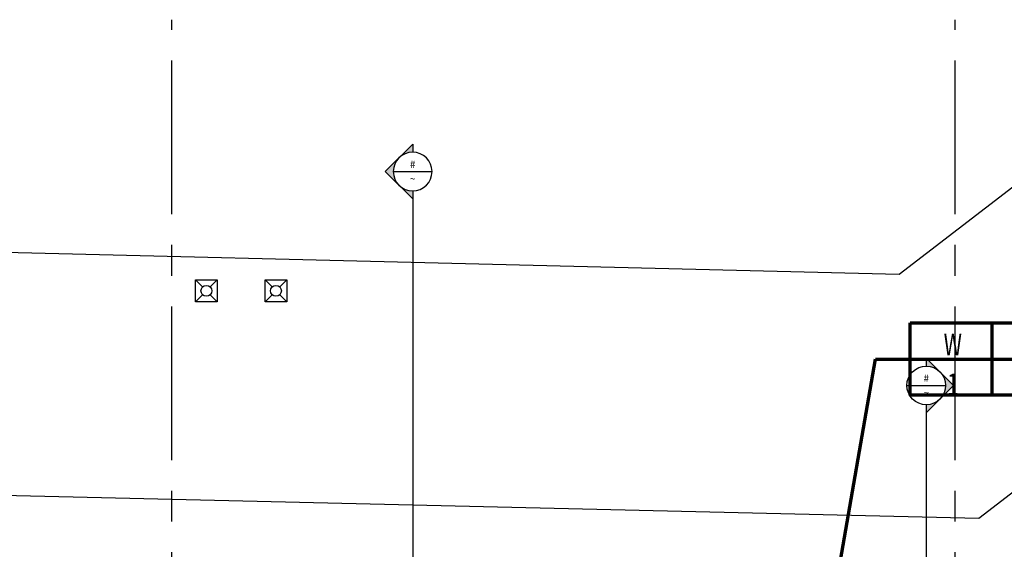
# Model space of a CAD drawing. Units: millimetres. Extents: x 47030 to 2596536, y -537833 to 2310925.
# Drawn here: x 199004 to 219364, y 2087424 to 2098368 of the extents above; entities that cross this region are included whole.
import ezdxf
from ezdxf.enums import TextEntityAlignment as Align

# ---------------------------------------------------------------- set-up
doc = ezdxf.new("R2010")
doc.units = ezdxf.units.MM
doc.header["$LTSCALE"] = 100
doc.linetypes.add('CENTER', pattern=[50.8, 31.75, -6.35, 6.35, -6.35])
for name, color, linetype in [('ANNOTATION', 22, 'Continuous'), ('RD', 2, 'Continuous'), ('建-墙', 7, 'Continuous'), ('建-标注(-100)', 1, 'Continuous'), ('建-轴线', 1, 'CENTER'), ('水-雨水系统-设备', 3, 'Continuous')]:
    doc.layers.add(name, color=color, linetype=linetype)
doc.layers.add('建-引出线', color=6, linetype='Continuous', plot=False)
doc.layers.add('暖通-土建百叶-风', color=2, linetype='Continuous', lineweight=70)
doc.layers.get('建-引出线').off()
doc.layers.get('建-标注(-100)').off()
doc.styles.add('HVAC-300', font='sa-rs.shx', dxfattribs={"width": 0.7, "height": 300, "bigfont": 'sa-hz.shx'})
doc.styles.add('Tahoma Standard', font='tahoma.ttf')

# ---------------------------------------------------------------- blocks, each defined once
blk = doc.blocks.new('A$C106A03FC')
h = blk.add_hatch(color=256)
h.dxf.hatch_style = 1
h.paths.add_polyline_path([(4, 0, -0.198912), (2.83, -2.83), (5.66, 0), (2.83, 2.83, -0.198912)])
h.paths.add_polyline_path([(0, 4, -0.198912), (2.83, 2.83), (0, 5.66)])
h.paths.add_polyline_path([(2.83, -2.83, -0.198912), (0, -4), (0, -5.66)])
blk.add_lwpolyline([(0, -4), (0, -5.66), (5.66, 0), (0, 5.66), (0, 4)])
blk.add_circle((0, 0), 4)
blk = doc.blocks.new('*U890')
for points in [[(-4, 0), (4, 0)], [(0, -4), (0, -63.42)]]:
    blk.add_lwpolyline(points)
at = {"const_width": 0.5}
blk.add_lwpolyline([(1, -63.42), (1, -44.82)], dxfattribs=at)
blk.add_blockref('A$C106A03FC', (0, 0))
at = {"style": 'Tahoma Standard'}
for tag, p in [('详剖索引编号.DETAIL.SECTION.INDEX.NO.', (0, 1.5)), ('图纸编号.SHEET.NO.', (0, -1.5))]:
    blk.add_attdef(tag, text='', height=1.5, dxfattribs=at).set_placement(p, align=Align.MIDDLE_CENTER)
blk = doc.blocks.new('*U72')
for points in [[(-4, 0), (4, 0)], [(0, -4), (0, -101.82)]]:
    blk.add_lwpolyline(points)
at = {"const_width": 0.5}
blk.add_lwpolyline([(-1, -101.82), (-1, -86.72)], dxfattribs=at)
at = {"xscale": -1}
blk.add_blockref('A$C106A03FC', (0, 0), dxfattribs=at)
at = {"style": 'Tahoma Standard'}
for tag, p in [('详剖索引编号.DETAIL.SECTION.INDEX.NO.', (0, 1.5)), ('图纸编号.SHEET.NO.', (0, -1.5))]:
    blk.add_attdef(tag, text='', height=1.5, dxfattribs=at).set_placement(p, align=Align.MIDDLE_CENTER)
blk = doc.blocks.new('zhouwang')
at = {"layer": '建-轴线'}
for p, q in [((64800, -8300), (64800, 51600)), ((81000, -8300), (81000, 51600))]:
    blk.add_line(p, q, dxfattribs=at)
blk = doc.blocks.new('红线及退界线')
at = {"layer": 'Defpoints', "color": 10, "ltscale": 0.0001}
blk.add_lwpolyline([(-215014, -28131), (-260234, -27098), (-286544, -26405), (-285811, -29696), (-294742, -36553), (-322214, -35878), (-322242, -36684), (-382687, -34613), (-384295, -28966), (-385214, -28024), (-388321, -26382), (-425677, -20417), (-447785, -14342), (-457648, -12312), (-464900, -29392, -0.024849), (-442088, -41835), (-377740, -81204, 0.145651), (-328931, -94178), (-210569, -90688, -0.032516)], format="xyb", dxfattribs=at)
at = {"layer": 'Defpoints', "color": 160, "ltscale": 0.0001}
blk.add_lwpolyline([(-381404, -39657), (-317418, -41850), (-317390, -41020), (-293096, -41591), (-280238, -31718), (-280271, -31569), (-260357, -32094), (-215072, -33128)], dxfattribs=at)
blk = doc.blocks.new('雨水斗')
at = {"layer": '水-雨水系统-设备'}
for p, q in [((-51, 55), (-148, 152)), ((55, 55), (152, 152)), ((-51, -51), (-148, -148)), ((55, -51), (152, -148))]:
    blk.add_line(p, q, dxfattribs=at)
blk.add_lwpolyline([(-148, 152), (152, 152), (152, -148), (-148, -148)], close=True, dxfattribs=at)
blk.add_circle((2, 2), 75, dxfattribs=at)
blk = doc.blocks.new('A$Ca2ae9c95')
at = {"layer": '水-雨水系统-设备', "extrusion": (-4.69482e-06, -7.77966e-12, 1), "xscale": 1.500000000000023, "yscale": 1.500000000000023, "zscale": 1.500000000000023}
for p in [(65510, 16194), (66949, 16194)]:
    blk.add_blockref('雨水斗', p, dxfattribs=at)
blk = doc.blocks.new('风口标注')
for p, q in [((0, 500), (0, -500)), ((-1125, 0), (1875, 0))]:
    blk.add_line(p, q)
blk.add_lwpolyline([(-1125, 500), (1875, 500), (1875, -500), (-1125, -500)], close=True)
at = {"insert": (1061, -99), "char_height": 300, "width": 950.88, "attachment_point": 1, "rotation": 0, "style": 'HVAC-300'}
blk.add_mtext('\\A1;m{\\H0.46667x;\\S3^ ;}/h', dxfattribs=at)
at = {"style": 'HVAC-300', "width": 0.7}
for tag, p in [('风口类型', (-536, 50)), ('风口尺寸', (964, 50)), ('风口数量', (-536, -500)), ('风口风量', (597, -500))]:
    blk.add_attdef(tag, text='', height=300, dxfattribs=at).set_placement(p, align=Align.CENTER)
blk = doc.blocks.new('A$C254014A1')
at = {"layer": '暖通-土建百叶-风'}
for p, q in [((78295, 8717), (79347, 14788)), ((79347, 14788), (80075, 14788))]:
    blk.add_line(p, q, dxfattribs=at)
at = {"layer": '暖通-土建百叶-风', "xscale": 1.5, "yscale": 1.5, "zscale": 1.5}
blk.add_blockref('风口标注', (81752, 14788), dxfattribs=at).add_auto_attribs({'风口类型': 'W', '风口尺寸': '≥0.55m2', '风口风量': '4000', '风口数量': '1'})

msp = doc.modelspace()

# ---------------------------------------------------------------- block references
at = {"layer": 'ANNOTATION', "xscale": 100, "yscale": 100, "zscale": 100}
for name, p in [('*U72', (207130, 2095230)), ('*U890', (217750, 2090810))]:
    msp.add_blockref(name, p, dxfattribs=at).add_auto_attribs({'详剖索引编号.DETAIL.SECTION.INDEX.NO.': '#', '图纸编号.SHEET.NO.': '~'})
at = {"layer": 'RD'}
msp.add_blockref('红线及退界线', (511929.8, 2129656.1), dxfattribs=at)
at = {"layer": '建-墙'}
msp.add_blockref('A$Ca2ae9c95', (137350.9, 2076567.8), dxfattribs=at)
msp.add_blockref('A$Ca2ae9c95', (137350.9, 2076567.8), dxfattribs=at)
at = {"layer": '建-引出线'}
msp.add_blockref('A$C254014A1', (137350.9, 2076567.8), dxfattribs=at)
at = {"layer": '建-标注(-100)'}
msp.add_blockref('zhouwang', (137350.9, 2046767.8), dxfattribs=at)

doc.saveas('drawing.dxf')
